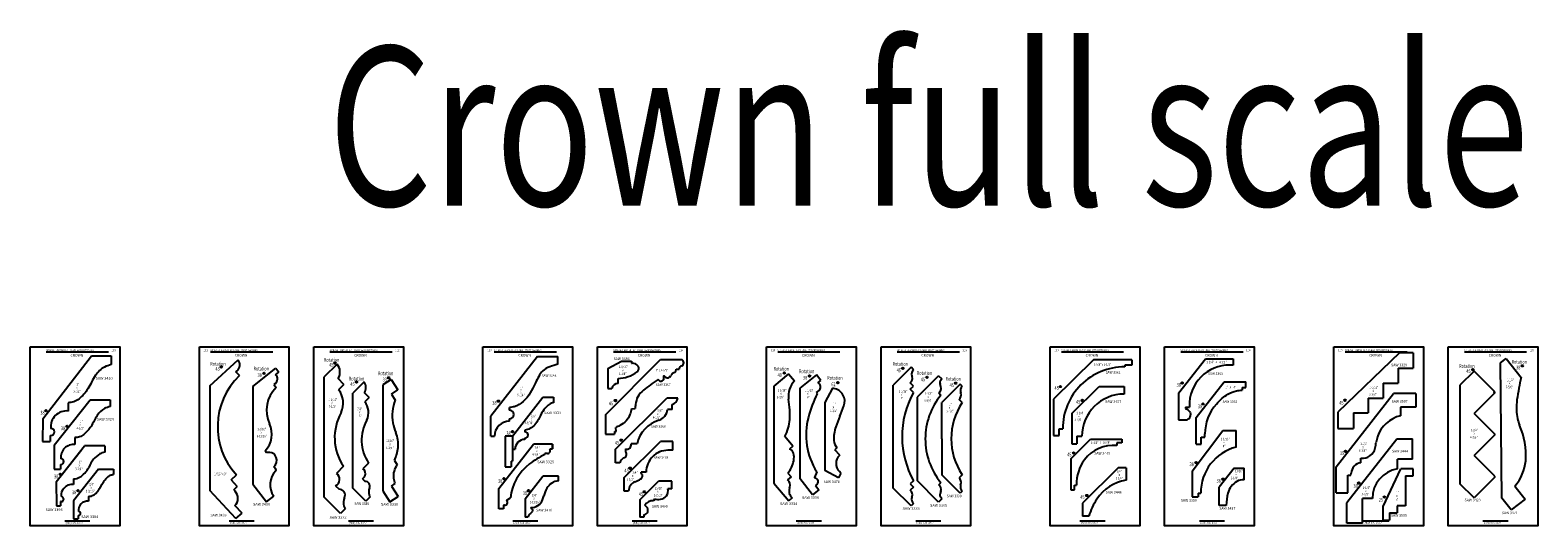
# Model space of a CAD drawing. Extents: x -97 to 1040, y 650 to 868.
# Drawn here: x 693 to 769, y 656 to 681 of the extents above; entities that cross this region are included whole.
import ezdxf
from ezdxf.enums import TextEntityAlignment as Align

# ---------------------------------------------------------------- set-up
doc = ezdxf.new("R2010")
doc.units = 0
doc.header["$MEASUREMENT"] = 0
doc.layers.get('0').update_dxf_attribs({"linetype": 'CONTINUOUS'})
doc.layers.add('Page', color=7, linetype='CONTINUOUS')
doc.styles.add('ARCSTYLE', font='archstyl.shx', dxfattribs={"width": 0.75, "height": 0.125})
doc.styles.add('ARIAL', font='arl.shx')
doc.styles.add('SIMPLEX', font='SIMPLEX')
doc.styles.get("Standard").update_dxf_attribs({"font": 'simplex.shx', "width": 0.75})
doc.styles.add('times new roman', font='times.ttf')

msp = doc.modelspace()

# ---------------------------------------------------------------- linework, layer by layer
for p, q in [((693.461061, 661.507059), (695.912447, 664.678777)), ((695.912447, 664.678777), (696.898651, 664.678777)), ((696.898651, 664.678777), (696.898095, 664.235485)), ((701.863543, 663.172945), (703.282803, 664.48031)), ((718.315574, 664.638601), (715.971717, 661.638601)), ((718.315574, 664.638601), (719.346717, 664.638601)), ((719.346717, 664.263601), (719.346717, 664.638601)), ((721.731757, 661.720112), (724.504614, 664.49297)), ((721.850932, 664.043113), (722.55024, 664.407181)), ((722.55024, 664.407181), (723.039339, 664.407181)), ((723.039339, 664.407181), (723.039339, 664.311413)), ((746.259137, 664.471574), (744.248591, 662.507626)), ((748.178683, 664.471574), (746.259137, 664.471574)), ((748.178683, 664.471574), (748.178683, 664.213236)), ((750.529524, 662.797878), (751.881453, 664.528267)), ((751.881453, 664.528267), (753.279524, 664.528267)), ((753.279524, 664.528267), (753.279524, 664.215767)), ((761.623071, 664.837473), (758.531981, 661.852737)), ((762.313231, 664.837473), (761.623071, 664.837473)), ((762.313231, 664.837473), (762.313231, 664.056223)), ((766.712579, 664.335006), (766.988082, 664.550252)), ((766.770722, 657.525093), (766.712579, 664.335006)), ((766.988082, 664.550252), (767.740721, 663.586918)), ((703.341893, 663.682512), (703.171281, 663.867727)), ((703.171282, 663.867728), (703.226523, 663.918613)), ((704.018605, 663.143141), (705.181508, 664.05171)), ((705.165561, 663.725427), (705.329189, 663.862689)), ((705.181508, 664.05171), (705.329189, 663.862689)), ((708.256828, 664.265935), (707.610069, 663.619176)), ((707.610069, 657.569135), (707.610069, 663.619176)), ((721.850932, 664.043113), (721.850933, 663.03219)), ((723.039339, 664.311413), (723.081869, 664.311413)), ((725.27958, 663.912084), (725.292902, 664.015336)), ((725.292902, 664.015336), (725.432792, 664.008674)), ((730.939982, 663.775095), (730.197965, 663.145977)), ((730.939982, 663.775095), (731.236723, 663.425103)), ((732.343236, 663.7169), (731.496047, 663.055003)), ((732.560518, 663.438793), (732.343236, 663.7169)), ((737.08765, 664.104837), (736.189006, 663.206193)), ((737.209183, 663.983303), (737.08765, 664.104837)), ((737.129256, 663.677427), (737.143823, 663.633075)), ((738.474136, 663.679581), (737.389038, 662.594483)), ((738.474136, 663.679581), (738.639038, 663.51468)), ((747.827121, 664.213236), (747.827121, 664.122547)), ((748.178683, 664.213236), (747.827121, 664.213236)), ((747.827121, 664.16614), (747.827121, 664.16614)), ((753.279524, 664.215767), (753.104724, 664.215767)), ((761.563231, 664.056223), (761.563231, 663.306223)), ((761.563231, 664.056223), (762.313231, 664.056223)), ((765.37564, 663.905838), (764.668533, 663.198731)), ((766.414203, 662.867275), (765.37564, 663.905837)), ((701.863543, 663.172945), (701.863543, 657.907515)), ((704.018605, 663.143141), (704.018604, 658.230973)), ((705.151121, 663.294543), (705.072967, 663.233482)), ((705.072967, 663.233482), (705.192646, 663.080301)), ((708.598201, 663.246012), (708.311388, 663.532825)), ((708.598201, 663.246012), (708.329837, 662.977648)), ((709.608316, 663.367694), (709.035366, 662.794745)), ((709.857123, 662.584917), (709.627672, 662.814367)), ((710.554453, 663.221771), (710.542995, 657.885915)), ((710.964744, 663.488225), (710.554453, 663.221771)), ((710.964744, 663.488225), (711.30515, 662.96406)), ((710.978595, 662.751987), (711.30515, 662.96406)), ((721.850933, 663.03219), (722.058911, 663.032191)), ((722.366495, 663.29162), (722.366495, 663.544929)), ((730.197965, 663.145977), (730.197963, 658.277073)), ((731.496047, 663.055003), (731.49605, 658.510017)), ((732.333565, 662.842554), (732.465177, 662.943155)), ((732.333565, 662.842554), (732.380102, 662.774583)), ((732.408437, 663.318264), (732.560518, 663.438793)), ((732.408437, 663.318264), (732.459955, 663.281348)), ((733.140878, 663.05092), (732.757763, 662.330385)), ((733.212846, 663.03823), (733.140878, 663.05092)), ((736.189006, 660.56421), (736.189006, 663.206193)), ((737.209184, 663.157295), (737.050687, 663.315791)), ((737.050687, 662.998799), (737.209184, 663.157295)), ((737.209184, 662.840303), (737.050687, 662.998799)), ((738.479736, 662.814701), (738.587111, 662.707327)), ((738.585376, 663.129227), (738.544956, 663.250743)), ((738.639038, 663.51468), (738.597542, 663.473185)), ((739.560743, 663.249664), (738.640002, 662.328923)), ((739.660179, 663.150228), (739.560743, 663.249664)), ((739.580252, 662.844351), (739.59482, 662.799999)), ((745.173967, 661.774399), (746.537285, 663.137718)), ((746.537285, 663.137718), (747.798967, 663.137718)), ((747.798967, 663.137718), (747.798967, 662.755778)), ((751.415366, 661.574429), (752.814781, 663.365599)), ((752.814781, 663.365599), (753.915366, 663.365599)), ((753.727866, 663.084349), (753.915366, 663.084349)), ((753.727866, 663.084349), (753.727866, 662.959349)), ((753.915366, 663.084349), (753.915366, 663.365599)), ((760.813231, 663.306223), (761.563231, 663.306223)), ((760.813231, 663.306223), (760.813231, 662.556223)), ((764.668533, 663.198731), (764.668533, 658.248983)), ((766.414203, 662.823081), (765.375639, 661.784517)), ((694.037043, 660.187384), (695.846128, 662.471355)), ((694.738123, 662.319701), (694.737596, 661.899562)), ((695.846128, 662.471355), (696.849543, 662.471355)), ((696.849543, 662.471355), (696.849543, 662.127605)), ((709.035366, 658.026051), (709.035366, 662.794745)), ((709.857123, 662.584917), (709.642431, 662.370225)), ((710.978595, 662.751987), (711.176964, 662.446534)), ((716.909217, 661.951201), (716.909217, 662.076201)), ((717.067488, 660.633819), (718.591655, 662.604724)), ((718.591655, 662.604724), (719.129988, 662.604724)), ((719.129988, 662.604724), (719.129988, 662.316978)), ((722.24623, 659.980351), (724.823982, 662.558103)), ((725.375531, 662.558103), (724.823982, 662.558103)), ((725.088017, 661.983679), (725.088017, 662.227048)), ((730.981527, 662.100827), (730.93719, 662.507798)), ((732.757763, 662.330385), (732.757768, 658.910231)), ((737.389038, 662.594483), (737.389038, 658.409298)), ((738.640002, 660.510713), (738.640002, 662.328923)), ((739.66018, 662.32422), (739.501684, 662.482716)), ((744.248591, 662.507626), (744.248591, 660.665389)), ((750.529524, 662.797878), (750.529524, 661.465767)), ((750.884107, 662.090767), (751.071607, 662.090767)), ((750.884107, 662.090767), (750.884107, 662.028267)), ((751.071607, 662.146173), (751.071607, 662.090767)), ((758.456313, 659.097226), (761.337304, 662.784726)), ((760.063231, 662.556223), (760.063231, 661.806223)), ((760.063231, 662.556223), (760.813231, 662.556223)), ((762.456313, 662.784726), (761.337304, 662.784726)), ((762.456313, 662.103476), (761.680563, 662.103476)), ((761.680563, 662.103476), (761.680563, 661.665976)), ((762.456313, 662.784726), (762.456313, 662.103476)), ((693.461061, 661.507059), (693.459638, 660.366287)), ((715.971717, 660.638601), (715.971717, 661.638601)), ((716.909217, 661.388601), (716.909217, 661.513601)), ((721.731757, 661.720112), (721.731757, 660.741249)), ((723.038013, 662.010249), (723.221202, 662.026903)), ((725.088017, 661.983679), (724.860302, 661.983679)), ((745.173967, 661.774399), (745.173966, 660.256093)), ((750.529524, 661.465767), (750.873274, 661.465767)), ((751.415366, 660.240599), (751.415366, 661.574429)), ((758.531981, 661.852737), (758.531981, 661.024973)), ((759.313231, 661.806223), (760.063231, 661.806223)), ((759.313231, 661.806223), (759.313231, 661.024973)), ((766.414203, 660.745954), (765.375639, 661.784517)), ((693.838493, 660.678467), (693.83811, 660.365812)), ((693.838493, 660.678467), (693.876688, 660.678419)), ((695.083918, 660.565105), (695.083918, 660.221355)), ((715.971717, 660.638601), (716.159217, 660.638601)), ((717.067488, 660.633819), (716.692488, 660.633819)), ((716.692488, 660.633819), (716.692488, 659.104724)), ((717.067488, 660.633819), (717.067488, 659.979724)), ((717.692488, 660.932849), (717.692488, 660.854724)), ((717.692488, 660.542224), (717.692488, 660.479724)), ((721.731757, 660.741249), (722.192013, 660.741249)), ((722.192013, 660.867816), (722.27195, 660.874477)), ((722.192013, 660.867816), (722.192013, 660.741249)), ((722.27195, 660.874477), (722.255296, 661.080981)), ((731.155418, 660.143088), (730.745374, 660.626717)), ((736.189006, 658.028998), (736.189006, 660.56421)), ((744.248591, 660.665389), (744.529841, 660.665389)), ((744.529841, 661.016184), (744.713821, 661.016184)), ((744.529841, 660.665389), (744.529841, 661.016184)), ((745.423967, 660.631093), (745.673967, 660.631093)), ((745.423967, 660.631093), (745.423967, 660.256093)), ((751.205549, 658.873159), (752.74798, 660.920034)), ((751.666697, 660.584349), (751.854197, 660.584349)), ((751.666697, 660.240599), (751.666697, 660.584349)), ((751.854197, 660.584349), (751.854197, 660.754368)), ((752.74798, 660.920034), (753.423176, 660.920034)), ((753.423176, 660.091909), (753.423176, 660.920034)), ((758.531981, 661.024973), (759.313231, 661.024973)), ((766.414203, 660.70176), (765.375639, 659.663197)), ((693.459638, 660.366287), (693.83811, 660.365812)), ((694.037043, 660.187384), (694.037043, 658.971355)), ((694.144493, 658.333853), (695.564084, 660.150849)), ((694.144493, 658.333853), (695.413079, 659.957569)), ((696.58169, 660.153211), (695.564084, 660.150849)), ((696.58169, 660.153211), (696.582443, 659.82919)), ((704.644081, 659.898654), (704.705841, 659.819605)), ((704.866589, 659.814352), (704.705841, 659.819605)), ((716.385019, 658.007417), (718.127299, 660.237436)), ((717.067488, 659.979724), (717.192488, 659.979724)), ((717.067488, 659.979724), (717.067488, 659.385974)), ((719.079814, 660.237436), (718.127299, 660.237436)), ((718.942361, 660.002113), (719.079814, 660.002113)), ((718.951082, 659.972433), (718.942361, 660.002113)), ((719.079814, 660.237436), (719.079814, 660.002113)), ((719.079814, 660.003067), (719.079814, 660.237436)), ((722.24623, 659.300663), (722.24623, 659.980351)), ((722.681954, 658.552291), (724.501403, 660.371741)), ((722.743342, 659.994357), (722.743342, 659.849039)), ((723.326015, 660.246248), (723.027162, 660.246248)), ((725.119193, 660.371741), (724.501403, 660.371741)), ((725.119193, 659.928871), (724.877922, 659.92887)), ((725.119193, 659.928871), (725.119193, 660.371741)), ((731.155418, 660.143088), (730.978778, 659.993323)), ((733.365551, 660.054312), (733.257082, 659.945841)), ((733.511334, 659.691591), (733.257082, 659.945841)), ((738.640002, 660.510713), (738.640002, 658.692503)), ((745.117922, 659.506429), (746.10915, 660.495488)), ((745.173966, 660.256093), (745.423967, 660.256093)), ((746.10915, 660.495488), (747.680421, 660.495488)), ((747.680421, 660.297489), (747.426516, 660.297489)), ((747.426516, 660.297489), (747.426516, 660.169559)), ((747.680421, 660.495488), (747.680421, 660.297489)), ((751.415366, 660.240599), (751.666697, 660.240599)), ((761.495838, 660.4958), (758.982998, 657.279457)), ((761.495838, 660.502366), (762.288643, 660.502366)), ((762.288644, 659.486772), (762.288643, 660.502366)), ((694.349543, 659.221355), (694.349543, 658.971355)), ((694.349543, 659.221355), (694.380793, 659.221355)), ((705.179433, 658.974079), (705.070538, 659.099676)), ((708.569246, 659.121891), (708.217044, 658.769689)), ((709.833958, 659.28562), (709.552197, 659.003858)), ((711.129216, 659.421733), (711.270224, 659.204605)), ((716.692488, 659.104724), (717.004988, 659.104724)), ((717.004988, 659.385974), (717.004988, 659.104724)), ((717.004988, 659.385974), (717.067488, 659.385974)), ((718.689443, 659.710994), (718.693109, 659.769229)), ((718.815777, 659.76793), (718.693109, 659.769229)), ((722.461847, 659.300663), (722.24623, 659.300663)), ((733.511334, 659.691591), (733.49134, 659.671597)), ((745.117922, 659.506429), (745.117922, 657.931739)), ((747.487436, 659.049987), (745.699892, 657.262443)), ((747.890576, 659.049988), (747.487436, 659.049987)), ((747.890576, 659.049988), (747.890576, 658.427342)), ((753.315729, 659.028452), (752.569793, 658.073792)), ((753.315729, 659.028452), (753.818829, 659.028452)), ((753.818829, 658.441845), (753.818829, 659.028452)), ((758.456313, 657.784726), (758.456313, 659.097226)), ((759.691313, 659.296726), (759.691313, 659.526502)), ((762.288644, 659.486772), (761.534904, 659.486771)), ((761.534904, 658.992426), (761.534904, 659.486771)), ((766.414203, 658.624634), (765.375639, 659.663197)), ((694.037043, 658.971355), (694.349543, 658.971355)), ((694.144493, 658.333853), (694.147264, 657.14003)), ((696.262475, 658.975361), (695.013513, 657.391698)), ((695.014702, 658.497861), (695.015378, 658.206539)), ((696.262475, 658.975361), (697.013551, 658.975361)), ((697.013551, 658.975361), (697.013551, 658.716274)), ((702.923034, 658.444691), (703.200186, 658.699992)), ((702.923034, 658.444691), (703.236598, 658.10429)), ((709.522094, 658.498785), (709.659101, 658.361779)), ((717.694191, 657.486195), (718.587047, 658.628999)), ((719.378995, 658.628999), (718.587047, 658.628999)), ((719.378995, 658.395321), (719.378995, 658.628999)), ((722.681954, 657.869457), (722.681954, 658.552291)), ((723.460984, 657.442605), (724.392734, 658.374351)), ((723.533164, 658.778163), (723.533164, 658.830901)), ((723.784664, 658.830901), (723.533164, 658.830901)), ((723.546675, 658.764653), (723.533164, 658.778163)), ((725.078773, 658.37435), (724.392734, 658.374351)), ((725.078772, 657.997023), (725.078773, 658.37435)), ((730.197963, 658.277073), (730.948939, 657.39133)), ((731.060126, 658.588753), (730.885717, 658.440882)), ((730.904427, 658.772393), (731.060126, 658.588753)), ((732.135578, 657.691459), (731.49605, 658.510017)), ((732.351826, 658.847486), (732.233438, 658.567001)), ((732.233438, 658.567001), (732.24552, 658.536314)), ((733.443936, 658.545389), (732.757768, 658.910231)), ((733.569638, 658.781799), (733.443936, 658.545389)), ((733.569638, 658.781799), (733.491342, 658.860095)), ((737.209184, 658.394888), (737.050688, 658.236392)), ((738.474136, 657.3242), (737.389038, 658.409298)), ((738.479738, 658.189083), (738.587112, 658.296458)), ((739.560743, 657.771762), (738.640002, 658.692503)), ((739.66018, 658.697207), (739.501684, 658.53871)), ((751.205549, 658.873159), (751.205549, 657.591909)), ((759.034813, 657.784726), (759.034813, 658.671726)), ((759.034813, 658.671726), (759.191313, 658.671726)), ((759.191313, 658.671726), (759.19678, 658.781666)), ((760.81313, 657.102947), (761.693425, 658.990746)), ((762.30909, 658.990746), (761.693425, 658.990746)), ((761.933861, 658.640686), (761.933861, 657.140161)), ((761.933861, 658.640686), (762.30899, 658.64058)), ((762.30899, 658.64058), (762.30909, 658.990746)), ((766.414203, 658.58044), (765.375639, 657.541877)), ((694.469573, 657.56713), (694.386933, 657.631695)), ((695.759957, 657.606899), (695.759957, 657.362836)), ((703.169286, 656.490016), (701.863543, 657.907515)), ((703.059417, 657.941078), (703.236598, 658.10429)), ((703.059417, 657.941078), (703.126429, 657.868331)), ((704.018604, 658.230973), (704.714035, 657.340871)), ((704.714035, 657.340871), (705.073766, 657.621926)), ((708.427661, 656.751543), (707.610069, 657.569135)), ((708.179415, 658.138348), (708.350674, 657.96709)), ((709.696383, 657.365034), (709.035366, 658.026051)), ((709.910718, 657.579369), (709.696383, 657.365034)), ((710.542995, 657.885915), (710.900421, 657.335541)), ((710.900421, 657.335541), (711.319753, 657.607866)), ((710.979347, 658.132031), (711.162805, 658.251173)), ((710.979347, 658.132031), (711.319753, 657.607866)), ((716.385019, 656.980292), (716.385019, 658.007417)), ((716.77263, 657.426332), (716.961034, 657.531265)), ((722.898855, 657.869457), (722.681954, 657.869457)), ((725.078772, 657.997023), (724.869565, 657.997023)), ((731.122058, 657.538108), (730.948939, 657.39133)), ((730.984858, 658.027156), (730.999715, 658.066562)), ((732.449156, 657.936454), (732.135578, 657.691459)), ((732.282507, 658.149755), (732.330656, 658.176457)), ((732.282507, 658.149755), (732.449156, 657.936454)), ((737.08765, 657.130354), (736.189006, 658.028998)), ((737.050688, 658.236392), (737.209184, 658.077896)), ((737.209184, 658.077896), (737.050688, 657.9194)), ((737.129256, 657.557764), (737.143824, 657.602117)), ((738.585377, 657.874556), (738.544958, 657.753041)), ((738.63904, 657.489104), (738.597544, 657.5306)), ((739.660179, 657.871198), (739.560743, 657.771762)), ((739.580252, 658.177075), (739.594819, 658.221427)), ((745.117922, 657.931739), (745.309485, 657.931738)), ((745.309484, 658.181864), (745.403656, 658.181863)), ((745.309485, 657.931738), (745.309485, 658.181864)), ((751.205549, 657.591909), (751.518049, 657.591909)), ((751.518049, 657.779409), (751.518049, 657.591909)), ((751.518049, 657.779409), (751.643049, 657.779409)), ((752.569748, 657.156309), (752.569793, 658.073792)), ((758.456313, 657.784726), (759.034813, 657.784726)), ((765.375639, 657.541877), (764.668533, 658.248983)), ((767.238459, 656.926417), (766.770722, 657.525093)), ((767.427891, 658.130761), (767.940374, 657.474814)), ((694.147264, 657.14003), (694.363436, 657.140531)), ((694.395996, 657.353448), (694.362942, 657.353447)), ((694.362942, 657.353447), (694.363436, 657.140531)), ((695.013513, 657.391698), (695.013513, 656.475336)), ((703.477031, 656.773498), (703.110034, 657.146508)), ((703.169286, 656.490016), (703.477031, 656.773498)), ((708.665195, 656.989077), (708.427661, 656.751543)), ((716.618057, 656.980292), (716.385019, 656.980292)), ((716.656666, 657.165923), (716.618053, 657.172006)), ((716.618057, 657.172031), (716.618057, 656.980292)), ((716.765991, 657.403933), (716.77263, 657.426332)), ((717.694191, 657.486195), (717.69419, 656.567834)), ((717.988517, 657.045883), (717.988517, 657.035248)), ((723.460984, 657.442605), (723.460982, 656.56062)), ((723.802394, 657.079487), (723.719551, 657.16233)), ((724.199378, 657.471028), (724.151968, 657.380765)), ((737.209184, 657.251888), (737.08765, 657.130354)), ((738.63904, 657.489104), (738.474136, 657.3242)), ((745.699892, 657.262443), (745.699892, 656.612011)), ((752.929206, 657.15631), (752.569748, 657.15631)), ((758.982998, 656.255667), (758.982998, 657.286023)), ((759.764279, 656.255667), (759.764278, 657.501871)), ((760.273658, 657.501871), (759.764278, 657.501871)), ((760.81313, 656.421245), (760.81313, 657.102947)), ((761.134509, 656.78619), (761.134509, 656.421245)), ((761.134509, 656.78619), (761.51901, 656.78619)), ((761.51901, 657.140161), (761.51901, 656.78619)), ((761.933861, 657.140161), (761.51901, 657.140161)), ((767.940374, 657.474814), (767.238459, 656.926417)), ((695.013513, 656.475336), (695.238551, 656.475336)), ((695.238551, 656.652836), (695.260738, 656.652836)), ((695.238551, 656.652836), (695.238551, 656.475336)), ((717.85633, 656.567834), (717.69419, 656.567834)), ((723.667742, 656.56062), (723.460982, 656.56062)), ((723.667743, 656.687183), (723.667742, 656.56062)), ((746.020864, 656.612011), (745.699892, 656.612011)), ((759.764279, 656.255667), (758.982998, 656.255667)), ((760.81313, 656.421245), (761.134509, 656.421245))]:
    msp.add_line(p, q)
at = {"color": 2}
for p, q in [((693.643813, 664.876842), (696.768813, 664.876842)), ((701.893813, 664.876842), (705.018813, 664.876842)), ((707.893813, 664.876842), (711.018813, 664.876842)), ((716.143813, 664.876842), (719.268813, 664.876842)), ((722.143813, 664.876842), (725.268813, 664.876842)), ((730.393813, 664.876842), (733.518813, 664.876842)), ((736.393813, 664.876842), (739.518813, 664.876842)), ((744.643813, 664.876842), (747.768813, 664.876842)), ((750.643813, 664.876842), (753.768813, 664.876842)), ((758.893813, 664.876842), (762.018813, 664.876842)), ((764.893813, 664.876842), (768.018813, 664.876842)), ((694.574481, 656.376842), (695.837874, 656.376842)), ((702.824481, 656.376842), (704.087874, 656.376842)), ((708.824481, 656.376842), (710.087874, 656.376842)), ((717.074481, 656.376842), (718.337874, 656.376842)), ((723.074481, 656.376842), (724.337874, 656.376842)), ((731.324481, 656.376842), (732.587874, 656.376842)), ((737.324481, 656.376842), (738.587874, 656.376842)), ((745.574481, 656.376842), (746.837874, 656.376842)), ((751.574481, 656.376842), (752.837874, 656.376842)), ((759.824481, 656.376842), (761.087874, 656.376842)), ((765.824481, 656.376842), (767.087874, 656.376842))]:
    msp.add_line(p, q, dxfattribs=at)
at = {"color": 3}
for centre, radius in [((708.150771, 664.311673), 0.040276), ((702.43252, 664.117585), 0.040276), ((704.5844, 663.800267), 0.040276), ((710.846989, 663.571694), 0.040276), ((730.72274, 663.820633), 0.040276), ((731.989842, 663.663672), 0.040276), ((736.676738, 664.052243), 0.040276), ((737.894135, 663.59678), 0.040276), ((765.316568, 663.988698), 0.040276), ((767.799058, 664.176951), 0.040276), ((709.229243, 663.36208), 0.040276), ((733.411232, 663.332349), 0.040276), ((739.335203, 663.30364), 0.040276), ((744.590984, 663.133164), 0.036263), ((750.710682, 663.313538), 0.036263), ((716.358807, 662.398139), 0.040276), ((722.238004, 662.430701), 0.040276), ((745.692141, 662.435237), 0.040276), ((751.763594, 662.26415), 0.036263), ((758.890579, 662.448035), 0.040276), ((693.632424, 661.92175), 0.040276), ((694.686374, 661.134064), 0.040276), ((717.067887, 660.866015), 0.040276), ((722.527257, 660.437205), 0.040276), ((745.26351, 659.790687), 0.040276), ((758.919255, 659.871216), 0.040276), ((722.974681, 659.02788), 0.040276), ((751.411286, 659.303319), 0.040276), ((694.343407, 658.714751), 0.040276), ((716.635074, 658.504378), 0.040276), ((752.769273, 658.475674), 0.040276), ((759.583989, 658.277084), 0.040276), ((695.240098, 657.898281), 0.040276), ((717.871737, 657.891523), 0.040276), ((723.685873, 657.839798), 0.040276), ((745.9203, 657.654665), 0.040276), ((760.871551, 657.575029), 0.040276)]:
    msp.add_circle(centre, radius, dxfattribs=at)
for centre, radius, start, end in [((702.938649, 664.231125), 0.424894, 312.650018, 35.90634613), ((725.106383, 897.65769), 233.165497, 269.85212718, 270.11440497), ((725.486528, 664.33041), 0.183362, 298.02479391, 62.23253649), ((705.809808, 661.119048), 3.558364, 133.91202741, 222.8297571), ((704.978077, 663.516027), 0.281068, 308.00024681, 48.16070081), ((707.745166, 663.85927), 0.653585, 330.035186, 38.47741483), ((722.347646, 665.173479), 1.628659, 270.66311543, 307.05923484), ((723.08187, 663.952348), 0.359065, 36.04727465, 90.00004693), ((723.203155, 664.04062), 0.209059, 307.05923484, 36.04727465), ((724.52765, 663.547328), 0.145051, 234.57404043, 39.18151769), ((724.672154, 663.623261), 0.03571, 14.67057447, 153.90955414), ((724.846469, 663.779568), 0.203034, 226.49518339, 332.42924906), ((725.364808, 663.478092), 0.396922, 110.93917775, 148.48088564), ((725.198532, 663.927627), 0.082524, 287.21607419, 349.14358939), ((725.577804, 664.022926), 0.14571, 92.01446654, 185.61308612), ((736.866792, 663.542084), 0.291592, 309.098948, 18.182678), ((737.406288, 663.768418), 0.291592, 132.528627, 198.182676), ((747.808831, 661.02757), 3.095032, 89.66142114, 180.21077392), ((753.08295, 662.203718), 2.012167, 89.38000104, 181.63878814), ((706.287746, 661.939094), 1.581645, 133.81890181, 205.18622681), ((707.444317, 662.294196), 1.118594, 335.34727906, 37.66129028), ((709.174695, 663.075523), 0.522868, 330.035186, 33.9718459), ((722.37, 662.975411), 0.316229, 90.63501441, 169.65623986), ((724.290391, 663.305934), 0.196575, 38.80819662, 63.87218708), ((732.102703, 662.634772), 1.172409, 137.61508447, 186.217421), ((732.337401, 663.110319), 0.210405, 307.39337041, 54.37563955), ((733.098339, 662.388825), 0.659423, 340.126153, 80.0001), ((741.351753, 660.586308), 4.716076, 151.449129, 180.000003), ((738.323588, 663.042151), 0.27589, 304.470356, 18.398524), ((738.751336, 663.319391), 0.217497, 135.000041, 198.398505), ((739.857284, 662.935342), 0.291592, 132.528627, 198.182676), ((766.344377, 662.845178), 0.065, 315, 44.999999), ((766.392106, 662.845178), 0.03125, 315, 45.00002661), ((708.934015, 661.823464), 0.894875, 335.34727906, 37.66129028), ((713.039639, 661.677327), 2.015251, 157.5614141, 190.69077099), ((724.986288, 662.605775), 0.392151, 285.035186, 353.0176418), ((727.488096, 661.720244), 3.514101, 356.060597, 6.21743), ((738.160784, 659.91966), 6.447238, 153.71647364, 164.95635356), ((723.706228, 665.783874), 10.646319, 337.084157, 340.126153), ((741.304843, 660.501894), 3.5, 140.940775, 180.000025), ((742.357924, 660.510713), 3.250635, 146.08979505, 213.91020495), ((739.317788, 662.709008), 0.291592, 309.098948, 18.182678), ((747.798966, 660.630779), 2.125, 90, 179.991508), ((754.090066, 660.753011), 2.23587, 137.82802877, 179.96524807), ((694.653704, 661.123432), 0.782986, 83.84909446, 187.43087737), ((710.709831, 660.562591), 2.580256, 150.641732, 213.942143), ((711.546427, 660.43818), 2.064205, 150.641732, 213.942143), ((712.901451, 661.580826), 1.862846, 188.56217217, 204.12127013), ((716.909217, 660.638601), 0.75, 90, 180), ((716.909217, 661.732401), 0.2188, 270, 90), ((724.845426, 659.949311), 1.548154, 105.641732, 168.942143), ((724.194643, 662.069409), 0.671156, 290.34727906, 352.66129028), ((728.918871, 661.621715), 2.079936, 331.420403, 356.060597), ((735.272503, 660.695931), 3.456458, 164.95635356, 212.32899959), ((741.837073, 658.119195), 9.03806, 157.084155, 160.735773), ((750.887375, 661.713677), 0.24831, 266.74468016, 0.48229766), ((762.07286, 660.07324), 1.640337, 103.83675507, 161.34600857), ((693.876903, 660.850294), 0.171875, 269.9281, 89.86996532), ((703.737269, 660.739679), 1.236782, 317.15554381, 25.18622681), ((709.893972, 660.241194), 1.429509, 353.12722365, 23.86450057), ((717.692488, 660.698474), 0.15625, 270, 90), ((734.966713, 660.520347), 1.760191, 160.735773, 183.432457), ((741.351753, 660.648884), 4.716076, 180.76001928, 208.550869), ((762.638589, 659.960413), 2.213673, 163.26297344, 170.32411553), ((766.392106, 660.723857), 0.03125, 314.99997177, 45.00002823), ((764.25932, 659.681525), 3.720866, 355.72380741, 23.87974942), ((695.016076, 659.586254), 0.640625, 83.92099446, 187.50277737), ((696.595861, 659.290696), 0.527457, 107.49130218, 120.78183218), ((696.778533, 658.711025), 1.135229, 99.9467196, 107.49130218), ((704.854754, 659.452132), 0.362414, 18.84059281, 88.12848281), ((709.404239, 660.261523), 1.918539, 334.0412549, 354.27472624), ((717.692488, 659.979724), 0.5, 90, 180), ((718.811632, 659.917686), 0.149813, 271.585568, 21.43477), ((722.619063, 659.720592), 0.178729, 291.706095, 45.944925), ((722.805999, 660.209601), 0.224179, 253.77005, 9.408239), ((724.877922, 658.835602), 1.093268, 90.000001, 180.246393), ((730.904919, 659.713476), 0.28943, 14.938516, 75.215377), ((730.386727, 659.575223), 0.825748, 347.592535, 14.938516), ((733.784631, 660.449446), 0.575985, 183.432457, 223.315557), ((741.304843, 660.501892), 3.5, 179.999997, 219.059278), ((747.24693, 658.383809), 1.794758, 84.25728937, 143.484978), ((754.02022, 657.790907), 2.377198, 104.54582834, 180.27712982), ((759.76194, 660.179964), 0.657267, 263.83132864, 348.10091241), ((756.696052, 660.853921), 3.796337, 347.68851028, 352.10517551), ((694.380793, 659.36198), 0.140625, 270, 89.94186532), ((694.71512, 659.595054), 1.184809, 300.34685542, 333.45440967), ((697.731517, 658.171319), 2.151165, 142.7187568, 155.43680961), ((697.016521, 658.651157), 1.29263, 122.29355028, 140.44432252), ((704.786133, 659.428717), 0.434919, 310.83834481, 18.84059281), ((719.397437, 657.289325), 2.448386, 126.95635, 174.328985), ((720.671106, 655.596428), 4.566907, 115.71646164, 126.95635), ((722.895059, 659.215791), 0.441448, 157.69823558, 168.91528614), ((722.833553, 659.181768), 0.401216, 111.7061, 149.845391), ((729.623729, 659.743083), 1.606993, 322.840135, 347.592535), ((733.897092, 659.265846), 0.573818, 135.000101, 225.0001), ((747.448356, 658.23468), 2.045382, 143.484978, 181.4796815), ((759.758012, 658.737743), 0.562948, 96.80451105, 175.5250611), ((765.766524, 659.589841), 2.211121, 318.70909458, 355.18081076), ((695.031056, 659.068084), 0.570458, 268.35718418, 299.70356918), ((705.859327, 658.198429), 0.974403, 134.51190481, 216.27399981), ((705.134813, 658.935393), 0.059055, 314.51190481, 40.92567981), ((707.999588, 658.465858), 0.373631, 298.77005, 54.408239), ((709.378232, 658.760793), 0.298905, 298.77005, 54.408239), ((709.663031, 658.123506), 0.238305, 336.706095, 90.944925), ((719.431386, 657.67281), 0.724408, 94.147357, 151.721624), ((723.409474, 657.872191), 0.510619, 112.064726, 180), ((722.337061, 660.517898), 2.344171, 292.064728, 300.035593), ((723.422529, 658.640506), 0.175569, 300.035593, 45), ((730.699635, 658.179692), 0.320697, 339.343511, 54.532276), ((732.237511, 658.34442), 0.192061, 299.01097043, 87.61007788), ((739.317788, 658.312418), 0.291592, 341.817322, 50.901052), ((748.251736, 656.277928), 2.179545, 99.56026588, 146.85155988), ((753.960724, 657.523743), 0.982068, 121.19889046, 165.44731546), ((753.747598, 657.875673), 0.570636, 82.82921746, 121.19889046), ((761.755032, 657.527278), 1.481592, 98.54437795, 180.98259195), ((766.392106, 658.602537), 0.03125, 314.99997339, 45.00002823), ((694.914074, 657.664088), 0.528136, 138.78132118, 183.51646818), ((694.395996, 657.472955), 0.119508, 270.00003618, 52.00004518), ((694.953052, 657.629945), 0.579953, 83.83063199, 138.78132118), ((702.76423, 657.515409), 0.505709, 313.14923513, 44.25684219), ((708.355586, 657.669249), 0.297882, 336.706095, 90.944925), ((709.243375, 657.287018), 0.668694, 156.7061, 194.845391), ((710.373262, 657.817722), 0.534955, 156.7061, 194.845391), ((710.399173, 657.907786), 0.588597, 202.69823558, 213.91528614), ((716.760746, 658.156631), 1.952329, 338.365402, 344.721446), ((720.359321, 657.17362), 1.778094, 151.721624, 164.721441), ((724.450361, 657.893564), 0.431783, 275.88965229, 13.86352829), ((731.386, 657.875925), 0.428702, 159.343455, 231.99884405), ((736.866792, 657.693108), 0.291592, 341.81733, 50.90106), ((737.406288, 657.466774), 0.291592, 161.817322, 227.471381), ((738.32359, 657.961634), 0.27589, 341.601515, 55.52968), ((738.751338, 657.684393), 0.217497, 161.601517, 225.000002), ((739.857284, 658.086084), 0.291592, 161.817324, 227.471373), ((755.455138, 657.135795), 2.526015, 165.44731546, 179.53466946), ((695.711789, 656.911914), 0.454844, 83.92099446, 187.50277737), ((695.260738, 656.75268), 0.099844, 270, 89.94186532), ((709.275764, 657.399599), 0.735746, 202.69823558, 213.91528614), ((716.677835, 657.300313), 0.136047, 261.048267, 49.610065), ((718.08363, 656.55994), 0.227437, 121.167401, 178.011026), ((717.769608, 657.079116), 0.379319, 301.1674, 324.193695), ((717.999748, 657.66521), 0.61943, 268.961155, 338.365402), ((717.608031, 656.481748), 0.671663, 47.031534, 55.494675), ((718.005775, 656.908748), 0.088114, 324.193695, 47.031534), ((723.639149, 656.916243), 0.230837, 277.11558929, 44.99991229), ((724.079653, 656.986693), 0.400652, 79.60151729, 153.99952729), ((724.37444, 658.629539), 1.171663, 261.40706929, 275.88965229), ((749.348115, 655.561886), 3.489034, 146.85155988, 162.48361588)]:
    msp.add_arc(centre, radius, start, end)
for points, knots in [([(696.898095, 664.235485), (696.786149, 664.202758), (696.475882, 664.110365), (696.043331, 663.675947), (695.788916, 663.031538), (695.396103, 662.582), (695.033994, 662.345583), (694.833676, 662.32806), (694.738123, 662.319701)], [0.009921726, 0.009921726, 0.009921726, 0.009921726, 0.356903155, 0.973813977, 1.754175381, 2.423296778, 2.73431304, 3.017983785, 3.017983785, 3.017983785, 3.017983785]), ([(767.740721, 663.586918), (767.700729, 663.395673), (767.62538, 663.033259), (767.522522, 662.444151), (767.486271, 662.039915), (767.544275, 661.533691), (767.619804, 661.325253), (767.661669, 661.1878)], [0, 0, 0, 0, 0.508396738, 1.110096414, 1.711711443, 2.136272022, 2.46234479, 2.46234479, 2.46234479, 2.46234479]), ([(719.129988, 662.316978), (719.093944, 662.313128), (718.972187, 662.29185), (718.776653, 662.136355), (718.545742, 661.86404), (718.396644, 661.515216), (718.197844, 661.209171), (717.96786, 661.002694), (717.779009, 660.954794), (717.692488, 660.932849)], [0.092552076, 0.092552076, 0.092552076, 0.092552076, 0.200602579, 0.465492359, 0.808023773, 1.272598163, 1.589727578, 1.90278784, 2.167477612, 2.167477612, 2.167477612, 2.167477612]), ([(711.162805, 658.251173), (711.139506, 658.337259), (711.083925, 658.54263), (711.106826, 658.883389), (711.215944, 659.099552), (711.270224, 659.204605)], [0, 0, 0, 0, 0.267000117, 0.6369689574, 0.9892010681, 0.9892010681, 0.9892010681, 0.9892010681])]:
    msp.add_open_spline(points, degree=3, knots=knots)
for points in [[(719.346717, 664.263601), (718.587345, 663.917039), (718.22101, 663.318489), (717.6049, 662.38741), (717.155308, 662.121388), (716.909217, 662.076201)], [(724.376957, 663.482422), (723.996305, 663.219177), (723.649802, 662.946007), (723.35801, 662.618204), (723.248587, 662.235764), (723.221202, 662.026903)], [(752.432989, 662.254081), (752.711056, 662.532701), (753.01384, 662.75623), (753.435105, 662.914016), (753.727866, 662.959349)], [(696.849543, 662.127605), (696.575006, 662.028105), (696.203877, 661.686007), (695.889845, 661.130095), (695.532988, 660.73098), (695.312838, 660.603357), (695.083918, 660.565105)], [(723.038012, 662.010249), (722.966116, 661.729754), (722.78028, 661.41765), (722.459288, 661.173027), (722.255296, 661.080981)], [(750.884107, 662.028267), (750.994201, 661.955724), (751.061862, 661.89359), (751.115748, 661.821646), (751.135676, 661.715767)], [(695.759957, 657.606899), (695.911691, 657.628749), (696.026746, 657.686161), (696.142744, 657.774692), (696.221701, 657.858399), (696.288091, 657.948142), (696.347926, 658.050649), (696.392301, 658.139399), (696.429716, 658.207907), (696.503238, 658.316899), (696.557555, 658.396093), (696.637455, 658.50135), (696.725113, 658.583149), (696.858238, 658.671899), (697.013551, 658.716274)]]:
    msp.add_spline(points, degree=3)
at = {"layer": 'Page', "color": 4}
for points in [[(692.831313, 665.126842), (697.331313, 665.126842), (697.331313, 656.126842), (692.831313, 656.126842)], [(701.331313, 665.126842), (705.831313, 665.126842), (705.831313, 656.126842), (701.331313, 656.126842)], [(707.081313, 665.126842), (711.581313, 665.126842), (711.581313, 656.126842), (707.081313, 656.126842)], [(715.581313, 665.126842), (720.081313, 665.126842), (720.081313, 656.126842), (715.581313, 656.126842)], [(721.331313, 665.126842), (725.831313, 665.126842), (725.831313, 656.126842), (721.331313, 656.126842)], [(729.831313, 665.126842), (734.331313, 665.126842), (734.331313, 656.126842), (729.831313, 656.126842)], [(735.581313, 665.126842), (740.081313, 665.126842), (740.081313, 656.126842), (735.581313, 656.126842)], [(744.081313, 665.126842), (748.581313, 665.126842), (748.581313, 656.126842), (744.081313, 656.126842)], [(749.831313, 665.126842), (754.331313, 665.126842), (754.331313, 656.126842), (749.831313, 656.126842)], [(758.331313, 665.126842), (762.831313, 665.126842), (762.831313, 656.126842), (758.331313, 656.126842)], [(764.081313, 665.126842), (768.581313, 665.126842), (768.581313, 656.126842), (764.081313, 656.126842)]]:
    msp.add_lwpolyline(points, close=True, dxfattribs=at)

# ---------------------------------------------------------------- texts
at = {"color": 2, "style": 'SIMPLEX'}
for s, p in [('    SPIEGEL ARCHITECTURAL WOODWORKS', (693.512608, 664.916088)), ('110', (696.923216, 664.914303)), ('111', (701.545925, 664.914303)), ('    SPIEGEL ARCHITECTURAL WOODWORKS', (701.762608, 664.916088)), ('    SPIEGEL ARCHITECTURAL WOODWORKS', (707.762608, 664.916088)), ('112', (711.172157, 664.914303)), ('113', (715.798215, 664.914303)), ('    SPIEGEL ARCHITECTURAL WOODWORKS', (716.012608, 664.916088)), ('    SPIEGEL ARCHITECTURAL WOODWORKS', (722.012608, 664.916088)), ('114', (725.426852, 664.914303)), ('115', (730.051257, 664.914303)), ('    SPIEGEL ARCHITECTURAL WOODWORKS', (730.262608, 664.916088)), ('    SPIEGEL ARCHITECTURAL WOODWORKS', (736.262608, 664.916088)), ('116', (739.675214, 664.914303)), ('117', (744.299556, 664.914303)), ('    SPIEGEL ARCHITECTURAL WOODWORKS', (744.512608, 664.916088)), ('    SPIEGEL ARCHITECTURAL WOODWORKS', (750.512608, 664.916088)), ('118', (753.925228, 664.914303)), ('119', (758.548409, 664.914303)), ('    SPIEGEL ARCHITECTURAL WOODWORKS', (758.762608, 664.916088)), ('    SPIEGEL ARCHITECTURAL WOODWORKS', (764.762608, 664.916088)), ('120', (768.168128, 664.914303)), ('(800) 336-0372', (694.6102, 656.235871)), ('(800) 336-0372', (702.8602, 656.235871)), ('(800) 336-0372', (708.8602, 656.235871)), ('(800) 336-0372', (717.1102, 656.235871)), ('(800) 336-0372', (723.1102, 656.235871)), ('(800) 336-0372', (731.3602, 656.235871)), ('(800) 336-0372', (737.3602, 656.235871)), ('(800) 336-0372', (745.6102, 656.235871)), ('(800) 336-0372', (751.6102, 656.235871)), ('(800) 336-0372', (759.8602, 656.235871)), ('(800) 336-0372', (765.8602, 656.235871))]:
    msp.add_text(s, height=0.09375, dxfattribs=at).set_placement(p)
at = {"color": 6, "style": 'times new roman'}
for p in [(694.858504, 664.64547), (703.108504, 664.64547), (709.108504, 664.64547), (717.358504, 664.64547), (723.358504, 664.64547), (731.608504, 664.64547), (737.608504, 664.64547), (745.858504, 664.64547), (751.858504, 664.64547), (760.108504, 664.64547), (766.108504, 664.64547)]:
    msp.add_text('CROWN', height=0.12925, dxfattribs=at).set_placement(p)
at = {"color": 3, "style": 'ARCSTYLE', "width": 0.75}
for s, height, p in [('Rotation', 0.1875, (701.879587, 664.18224)), ('Rotation', 0.1875, (707.592372, 664.383138)), ('Rotation', 0.1875, (736.161283, 664.178308)), ('1-1/4"', 0.125, (751.932439, 664.30316)), ('x', 0.125, (752.398216, 664.322506)), ('4-1/8"', 0.125, (752.570515, 664.302641)), ('Rotation', 0.1875, (767.263654, 664.281395)), ('43', 0.1875, (702.144467, 663.935796)), ('Rotation', 0.1875, (704.052661, 663.942604)), ('38', 0.1875, (704.257427, 663.621176)), ('45', 0.1875, (707.857252, 664.136694)), ('Rotation', 0.1875, (708.845018, 663.436908)), ('Rotation', 0.1875, (710.305903, 663.703744)), ('33', 0.1875, (710.537861, 663.392823)), ('1-9/16"', 0.125, (722.408236, 664.064026)), ('1-3/8"', 0.125, (722.421832, 663.715523)), ('x', 0.125, (722.583791, 663.899371)), ('1" x 5-3/8"', 0.125, (724.258156, 663.89165)), ('Rotation', 0.1875, (730.182068, 663.93524)), ('40', 0.1875, (730.386834, 663.613811)), ('Rotation', 0.1875, (731.458103, 663.806009)), ('38', 0.1875, (731.662869, 663.48458)), ('Rotation', 0.1875, (732.879492, 663.474686)), ('45', 0.1875, (736.366049, 663.856879)), ('Rotation', 0.1875, (737.378681, 663.722845)), ('45', 0.1875, (737.583446, 663.401416)), ('Rotation', 0.1875, (738.819749, 663.429705)), ('1-5/8" x 5-1/2"', 0.125, (746.2866, 664.183605)), ('Rotation', 0.1875, (764.627354, 664.074482)), ('45', 0.1875, (764.988642, 663.815439)), ('38', 0.1875, (767.489931, 663.99808)), ('5-1/2"', 0.125, (694.998179, 662.835248)), ('x', 0.125, (695.143818, 663.023128)), ('1" ', 0.125, (695.154292, 663.18139)), ('45', 0.1875, (708.918554, 663.166716)), ('x', 0.125, (717.453523, 662.838108)), ('1"', 0.125, (717.455485, 662.996963)), ('1-1/16"', 0.125, (730.388968, 662.880509)), ('x', 0.125, (730.518939, 662.722777)), ('1-1/16"', 0.125, (731.757691, 662.881448)), ('x', 0.125, (731.86793, 662.723193)), ('62', 0.1875, (733.084258, 663.153257)), ('1-1/4"', 0.125, (737.79412, 662.720947)), ('45', 0.1875, (739.024514, 663.108277)), ('45', 0.1875, (744.2974, 662.969986)), ('38', 0.1875, (750.432045, 663.126834)), ('1"', 0.125, (752.891346, 663.04268)), ('x', 0.125, (753.10377, 663.052691)), ('4"', 0.125, (753.292005, 663.039215)), ('5-3/8"', 0.125, (760.11296, 662.679556)), ('1-1/16"', 0.125, (760.126599, 663.02672)), ('x', 0.125, (760.281036, 662.867524)), ('7-5/8"', 0.125, (766.974054, 663.05046)), ('1-1/4"', 0.125, (767.028425, 663.404323)), ('x', 0.125, (767.135957, 663.241776)), ('1-1/16"', 0.125, (707.823233, 662.40878)), ('7-1/2"', 0.125, (707.83244, 662.063829)), ('x', 0.125, (707.958818, 662.248382)), ('7/8" ', 0.125, (709.266614, 661.943953)), ('38', 0.1875, (716.049679, 662.219267)), ('5-1/4"', 0.125, (717.3033, 662.649982)), ('45', 0.1875, (721.908295, 662.195193)), ('6-3/8"', 0.125, (730.345753, 662.53727)), ('6"', 0.125, (731.861016, 662.534898)), ('x', 0.125, (733.152891, 662.039859)), ('1"', 0.125, (733.1637, 662.198334)), ('6-3/8"', 0.125, (737.757069, 662.371144)), ('x', 0.125, (737.920943, 662.559189)), ('x', 0.125, (738.984679, 662.017409)), ('1" ', 0.125, (738.993786, 662.177031)), ('45', 0.1875, (745.380462, 662.268937)), ('38', 0.1875, (751.501158, 662.043296)), ('45', 0.1875, (758.603214, 662.221518)), ('38', 0.1875, (693.342461, 661.726386)), ('1" ', 0.125, (695.328945, 661.319662)), ('x', 0.125, (709.352451, 661.78748)), ('6"', 0.125, (709.350096, 661.596474)), ('4-9/16"', 0.125, (717.674799, 661.244398)), ('x', 0.125, (717.988292, 661.432198)), ('7/8"', 0.125, (717.987035, 661.588092)), ('4-1/2"', 0.125, (724.1196, 661.518264)), ('x', 0.125, (724.329985, 661.710126)), ('5/8" ', 0.125, (724.353815, 661.868412)), ('4-1/2"', 0.125, (733.019295, 661.852932)), ('5-1/2"', 0.125, (738.860955, 661.833209)), ('3-7/8"', 0.125, (745.295915, 661.402668)), ('1-1/4"', 0.125, (745.396458, 661.738105)), ('x', 0.125, (745.495691, 661.583536)), ('38', 0.1875, (694.375685, 660.9387)), ('4-1/2"', 0.125, (695.16997, 660.972077)), ('x', 0.125, (695.312148, 661.160235)), ('6-11/16"', 0.125, (704.214867, 660.576664)), ('1-5/16" ', 0.125, (704.246658, 660.929244)), ('x', 0.125, (704.409646, 660.767075)), ('38', 0.1875, (716.75876, 660.687144)), ('1-1/16"', 0.125, (752.652707, 660.430734)), ('6-3/8"', 0.125, (765.184745, 660.520148)), ('1-3/4"', 0.125, (765.22287, 660.877984)), ('x', 0.125, (765.354183, 660.71657)), ('6-1/8"', 0.125, (710.71926, 659.993626)), ('13/16" ', 0.125, (710.722613, 660.341736)), ('x', 0.125, (710.880752, 660.185622)), ('4-1/4"', 0.125, (718.056306, 659.652023)), ('7/8" ', 0.125, (718.169116, 660.002651)), ('x', 0.125, (718.253838, 659.840287)), ('45', 0.1875, (722.210823, 660.215534)), ('45', 0.1875, (744.935583, 659.617427)), ('1-1/4"', 0.125, (746.13535, 660.251441)), ('x', 0.125, (746.5777, 660.273798)), ('3-5/8"', 0.125, (746.734104, 660.251064)), ('4"', 0.125, (752.752769, 660.075897)), ('x', 0.125, (752.780365, 660.271538)), ('38', 0.1875, (758.633651, 659.693972)), ('6-3/8"', 0.125, (759.601626, 659.846078)), ('1-1/4"', 0.125, (759.662409, 660.193751)), ('x', 0.125, (759.77339, 660.033038)), ('3-7/8"', 0.125, (695.091636, 658.929207)), ('x', 0.125, (695.26568, 659.117314)), ('1" ', 0.125, (695.283737, 659.277359)), ('38', 0.1875, (751.08336, 659.130059)), ('38', 0.1875, (694.032718, 658.519387)), ('3/4" ', 0.125, (695.796241, 658.156946)), ('1-5/8" x 8"', 0.125, (702.081125, 658.674106)), ('38', 0.1875, (716.33721, 658.291412)), ('45', 0.1875, (722.688468, 658.818364)), ('3-1/2"', 0.125, (722.80393, 658.401669)), ('x', 0.125, (723.070599, 658.588837)), ('3/4" ', 0.125, (723.093977, 658.749863)), ('3-1/4"', 0.125, (747.371988, 658.452827)), ('3/4"', 0.125, (747.435396, 658.799904)), ('x', 0.125, (747.522923, 658.639477)), ('38', 0.1875, (752.441347, 658.302414)), ('2-1/4"', 0.125, (753.150791, 658.473695)), ('13/16"', 0.125, (753.36399, 658.822689)), ('x', 0.125, (753.385283, 658.662465)), ('38', 0.1875, (694.930971, 657.71941)), ('3-3/16"', 0.125, (695.62969, 657.81628)), ('x', 0.125, (695.867447, 657.998401)), ('38', 0.1875, (717.58421, 657.680031)), ('3/4"', 0.125, (718.033735, 657.602693)), ('x', 0.125, (718.120692, 657.445557)), ('45', 0.1875, (723.410548, 657.634239)), ('2-7/16"', 0.125, (724.169841, 657.601761)), ('13/16"', 0.125, (724.217762, 657.950447)), ('x', 0.125, (724.334188, 657.789668)), ('45', 0.1875, (745.592374, 657.481405)), ('38', 0.1875, (759.318208, 658.036318)), ('5-3/8"', 0.125, (759.731424, 657.639508)), ('1-1/4"', 0.125, (759.785159, 657.987843)), ('x', 0.125, (759.906501, 657.827956)), ('25', 0.1875, (760.590113, 657.341646)), ('3"', 0.125, (761.456165, 657.394011)), ('x', 0.125, (761.464704, 657.583131)), ('1"', 0.125, (761.468327, 657.742037)), ('2-11/16"', 0.125, (717.930986, 657.258124))]:
    msp.add_text(s, height=height, dxfattribs=at).set_placement(p)
at = {"color": 1, "style": 'ARIAL'}
for s, width, p, p2 in [('SAW 3410', 0.890025, (696.11905, 663.483979), (696.97305, 663.483979)), ('SAW 3324', 0.862212, (696.181822, 661.425785), (697.035822, 661.425785)), ('SAW 3323', 0.867634, (718.653889, 661.748399), (719.507889, 661.748399)), ('SAW 3325', 0.867634, (718.303958, 659.27927), (719.157958, 659.27927)), ('SAW 3396', 0.873126, (731.613185, 657.484055), (732.467185, 657.484055)), ('SAW 3393', 0.867634, (693.607034, 656.873893), (694.461034, 656.873893)), ('SAW 3400', 0.867634, (704.032993, 657.14883), (704.886993, 657.14883)), ('SAW 3330', 0.867634, (710.463128, 657.14464), (711.317128, 657.14464)), ('SAW 3334', 0.870834, (730.510637, 657.179489), (731.373177, 657.179489)), ('SAW 3333', 0.867634, (736.665715, 656.934111), (737.519715, 656.934111)), ('SAW 3395', 0.867634, (738.048638, 657.08958), (738.902638, 657.08958)), ('SAW 3384', 0.862212, (695.399674, 656.52407), (696.253674, 656.52407)), ('SAW 3332', 0.867634, (707.874142, 656.48401), (708.728142, 656.48401))]:
    msp.add_text(s, height=0.13, dxfattribs=dict(at, width=width)).set_placement(p, p2, align=Align.FIT)
at = {"color": 1, "style": 'ARIAL', "width": 0.919692}
for s, p in [('SAW 3348', (718.531469, 663.625244)), ('SAW 3361', (746.870767, 663.783885)), ('SAW 3363', (752.014779, 663.718446)), ('SAW 3367', (724.26761, 663.16151)), ('SAW 3362', (752.738693, 662.310268)), ('SAW 3389', (724.020916, 661.062405)), ('SAW 3404', (724.163587, 659.500234)), ('SAW 3390', (738.889901, 657.565557)), ('SAW 3388', (709.121909, 657.179519))]:
    msp.add_text(s, height=0.13, dxfattribs=at).set_placement(p)
at = {"color": 3, "style": 'ARCSTYLE', "width": 0.75}
for s, p in [('1-1/16"', (736.465355, 662.833242)), ('7"', (736.569551, 662.482916)), ('x', (736.586388, 662.672021))]:
    msp.add_text(s, height=0.125, rotation=359, dxfattribs=at).set_placement(p)
at = {"color": 1, "char_height": 0.13, "attachment_point": 1, "style": 'ARIAL'}
for s, insert in [('{\\Farl|c0;SAW 3386}', (722.142989, 664.597923)), ('{\\Farl|c0;SAW 3329 }', (761.211795, 664.283626)), ('{\\Farl|c0;SAW 3457 }', (746.841928, 662.443558)), ('{\\Farl|c0;SAW 3507}', (761.234639, 662.455694)), ('{\\Farl|c0;SAW 3445\\H0.6933x; }', (746.29273, 659.846588)), ('{\\Farl|c0;SAW 3444\\H0.6933x; }', (761.252696, 659.950951)), ('{\\Farl|c0;SAW 3478}', (732.700933, 658.410274)), ('{\\Farl|c0;SAW 3446}', (746.86837, 657.88277)), ('{\\Farl|c0;SAW 3470}', (718.25396, 656.983606)), ('{\\Farl|c0;SAW 3499}', (724.066535, 657.172667)), ('{\\Farl|c0;SAW 3350 }', (750.644466, 657.472836)), ('{\\Farl|c0;SAW 3437}', (752.581195, 657.072037)), ('{\\Farl|c0;SAW 3423 }', (764.901717, 657.4989)), ('{\\Farl|c0;SAW 3371 }', (766.768519, 656.847746)), ('{\\Farl|c0;SAW 3433 }', (701.892435, 656.731347)), ('{\\Farl|c0;SAW 3505}', (761.199993, 656.720233))]:
    msp.add_mtext(s, dxfattribs=dict(at, insert=insert))
at = {"layer": 'Page', "color": 7, "width": 0.75}
msp.add_text('Crown full scale', height=8, dxfattribs=at).set_placement((707.801333, 672.232474))

doc.saveas('drawing.dxf')
